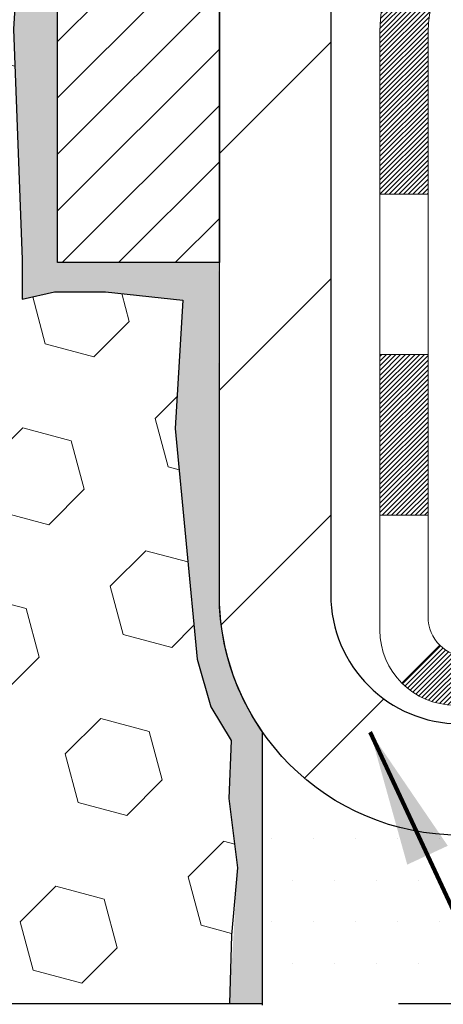
# Model space of a CAD drawing. Extents: x -308 to 3254, y -284 to 1977.
# Drawn here: x 15 to 16, y 9 to 10 of the extents above; entities that cross this region are included whole.
import ezdxf

# ---------------------------------------------------------------- set-up
doc = ezdxf.new("R2010")
doc.units = 0
doc.header["$LTSCALE"] = 5
doc.header["$MEASUREMENT"] = 0
doc.layers.get('DEFPOINTS').update_dxf_attribs({"linetype": 'CONTINUOUS'})
for name, color, linetype, lineweight in [('DECK COAT - H', 20, 'CONTINUOUS', 20), ('DECK COAT - L', 22, 'CONTINUOUS', 18), ('DIMS', 50, 'CONTINUOUS', 25), ('EPOXY ADHESIVE - H', 50, 'CONTINUOUS', 15), ('EPOXY ADHESIVE - L', 52, 'CONTINUOUS', 25), ('FOAM INSERT - H', 150, 'CONTINUOUS', 9), ('FOAM INSERT - L', 152, 'CONTINUOUS', 25), ('MIG FOOT - H', 251, 'CONTINUOUS', 20), ('MIG FOOT - L', 7, 'CONTINUOUS', 30), ('MIG RETAINER - H', 251, 'CONTINUOUS', 20), ('MIG RETAINER - L', 7, 'CONTINUOUS', 30), ('SETTING BED - H', 210, 'CONTINUOUS', 20), ('SETTING BED - L', 212, 'CONTINUOUS', 25), ('TEXT - 4', 241, 'CONTINUOUS', 25)]:
    doc.layers.add(name, color=color, linetype=linetype, lineweight=lineweight)
doc.styles.add('ROMANS', font='romans', dxfattribs={"width": 0.9})
doc.dimstyles.get("Standard").update_dxf_attribs({"dimtxt": 0.18, "dimasz": 0.18, "dimexe": 0.18, "dimexo": 0.0625, "dimgap": 0.09, "dimtad": 0, "dimtih": 1, "dimtoh": 1, "dimdec": 4, "dimzin": 0, "dimdsep": 46, "dimtxsty": 'Standard', "dimcen": 0.09, "dimadec": 0, "dimazin": 0, "dimtfac": 1, "dimtdec": 4, "dimtofl": 0, "dimtmove": 0, "dimatfit": 3, "dimfxl": 1, "dimtolj": 1, "dimtzin": 0, "dimarcsym": 0})

# ---------------------------------------------------------------- blocks, each defined once
blk = doc.blocks.new('*D7')
at = {"layer": 'DEFPOINTS', "color": 0, "transparency": 16777216}
for p in [(18.04819890630642, 12.50167181465122), (15.84968380776809, 8.501671814651445), (24.37563831713104, 8.501671814651443)]:
    blk.add_point(p, dxfattribs=at)
at = {"layer": 'DIMS', "color": 0, "lineweight": -2, "transparency": 16777216}
for p, q in [((18.24819890630642, 12.50167181465122), (24.57563831713104, 12.50167181465122)), ((24.37563831713104, 12.30167181465122), (24.37563831713104, 11.29364925981724)), ((24.37563831713104, 8.701671814651442), (24.37563831713104, 10.3603159264839)), ((16.04968380776809, 8.501671814651445), (24.57563831713104, 8.501671814651443))]:
    blk.add_line(p, q, dxfattribs=at)
at = {"layer": 'DIMS', "color": 0, "transparency": 16777216}
for points in [[(24.3423049837977, 12.30167181465122), (24.40897165046437, 12.30167181465122), (24.37563831713104, 12.50167181465122)], [(24.3423049837977, 8.701671814651442), (24.40897165046437, 8.701671814651442), (24.37563831713104, 8.501671814651443)]]:
    blk.add_solid(points, dxfattribs=at)
at = {"layer": 'DIMS', "color": 0, "transparency": 16777216, "insert": (24.37563831713103, 10.82698259315057), "char_height": 0.2, "attachment_point": 5}
blk.add_mtext('\\A1;4 IN \\P [101.6mm]', dxfattribs=at)

msp = doc.modelspace()

# ---------------------------------------------------------------- hatches: boundary and pattern name
at = {"layer": 'DECK COAT - H'}
h = msp.add_hatch(dxfattribs=at)
h.set_pattern_fill('ANSI31', color=256, scale=0.03937, style=0)
h.set_pattern_definition([(45, (-173.2944194176466, -152.8772624906103), (-0.003479849246914297, 0.003479849246914297), [])])
h.paths.add_polyline_path([(16.21926626403319, 9.607865577318762), (16.29013226403322, 9.607865577318762), (16.29013226403322, 9.371645577318759), (16.21926626403319, 9.371645577318759)])
h.paths.add_polyline_path([(16.29671703252006, 9.960633624866887), (16.31441986679738, 9.968043390819503), (16.33200134366916, 9.97563902759589), (16.34934010572942, 9.983606406020044), (16.36631479557354, 9.992131396915738), (16.38280405579462, 10.00139987110697), (16.39868652898849, 10.01159769941751), (16.41384776544373, 10.02289336089507), (16.42403062250696, 10.03164079840531), (16.47087436518541, 9.978868807518438), (16.46255865797229, 9.971487545332593), (16.44824306055125, 9.959838280647546), (16.43341030638521, 9.948873093687325), (16.41806977707529, 9.938685813607663), (16.40223086275046, 9.929370241886772), (16.38592137084697, 9.920960412356635), (16.36922649926737, 9.913304115920482), (16.35224259293091, 9.906212969304988), (16.33506599675638, 9.8994985892366), (16.31779305566306, 9.892972592441765, 0.3282883506358849), (16.29013226403322, 9.855384145555263), (16.29013226403322, 9.844085577318765), (16.21926626403365, 9.844085577318765), (16.21926626403319, 9.855385801655757, -0.3282898029380562)])
h.paths.add_polyline_path([(16.57597382208178, 10.33871847319301), (16.57949180447667, 10.35742585012963), (16.58270412877664, 10.37616400625075), (16.58564742477529, 10.39492925300669), (16.58835832226396, 10.41371790184758), (16.59087345103626, 10.43252626422304), (16.59156388853762, 10.43804286820341), (16.66109613068966, 10.4307763822062), (16.65901183338838, 10.41523079403055), (16.65640778886836, 10.39687221380359), (16.65364146812954, 10.3785648131261), (16.65068740122388, 10.36031662484834), (16.64752011820156, 10.34213568182008), (16.64411414911501, 10.32403001689113), (16.64044402401441, 10.30600766291127), (16.63648427295129, 10.28807665273075), (16.63220942597763, 10.27024501919936), (16.62759401314361, 10.2525207951669), (16.6226125645012, 10.23491201348338), (16.61723961010148, 10.21742670699859), (16.61144967999508, 10.20007290856256), (16.60815013425326, 10.19095933256222), (16.54252323407854, 10.21656136206434), (16.54665838499568, 10.22797299865874), (16.55265511034941, 10.24611213858407), (16.5581736408667, 10.26442040490656), (16.56323932664145, 10.2828663608841), (16.5678775177671, 10.30141856977434), (16.57211356433845, 10.32004559483539)])
h.paths.add_polyline_path([(16.56323932664145, 10.74588944877291), (16.5581736408667, 10.76433540475045), (16.55265511034941, 10.78264367107295), (16.54665838499568, 10.80078281099827), (16.54015811471118, 10.81872138778431), (16.53312894940245, 10.83642796468871), (16.52554553897471, 10.85387110496936), (16.51738253333406, 10.8710193718839), (16.51236244842812, 10.88065077287638), (16.57674007200376, 10.91037137523949), (16.58362576092031, 10.89657574074317), (16.59132597662892, 10.87986668960548), (16.59851704001312, 10.86296375782422), (16.60521730423443, 10.84589715863171), (16.61144967999508, 10.82868290109445), (16.61723961010148, 10.81132910265842), (16.6226125645012, 10.79384379617363), (16.62759401314361, 10.77623501449011), (16.63220942597763, 10.75851079045765), (16.63648427295129, 10.74067915692603), (16.64044402401441, 10.72274814674574), (16.64411414911501, 10.70472579276588), (16.64752011820156, 10.68662012783693), (16.64940933387606, 10.67577558937887), (16.58062306941974, 10.66473105570071), (16.57949180447667, 10.67132995952738), (16.57597382208178, 10.690037336464), (16.57211356433845, 10.70871021482162), (16.5678775177671, 10.72733723988244)])
h.paths.add_polyline_path([(16.21926626403319, 11.17337000800103), (16.21926626403319, 11.28726110184198), (16.29013226403322, 11.28726110184198), (16.29013226403322, 11.17337166410175, 0.328288350635692), (16.31779305566306, 11.13578321721525), (16.33506599675638, 11.12925722042041), (16.35224259293091, 11.12254284035203), (16.36922649926737, 11.11545169373653), (16.38592137084697, 11.10779539730038), (16.40223086275046, 11.09938556777024), (16.40241762851019, 11.09927572249967), (16.36512477715223, 11.03722206114003), (16.34934010572942, 11.04514940363697), (16.33200134366916, 11.05311678206112), (16.31441986679738, 11.06071241883751), (16.29671703251961, 11.06812218479035, -0.3282898029372712)])
h.paths.add_polyline_path([(16.02241626403338, 9.932881313692178, -0.06353703482201947), (16.02910102314536, 9.985274166617955), (16.09769672759785, 9.967480367510916, 0.06353703482241302), (16.09328226403341, 9.932881313691723), (16.09328226403341, 9.693370099337699), (16.02241626403475, 9.693370099337699)])
h.paths.add_polyline_path([(16.29837116567569, 10.18461168787803), (16.30192951654362, 10.18820436570195), (16.305442049465, 10.19194266242471), (16.30889641807289, 10.19581248817781), (16.31228514888653, 10.19980466801462), (16.31560077966151, 10.20391003822488), (16.31883584838715, 10.20811943462604), (16.32198143679125, 10.21242170048026), (16.32503064328421, 10.21680785718104), (16.32800172258385, 10.22129922489421), (16.33089263213606, 10.2258903774964), (16.33370594677081, 10.23058301178708), (16.33644330431207, 10.23537740806319), (16.33910634257836, 10.24027384658507), (16.34169674809982, 10.24527270157705), (16.3442161499197, 10.25037426320955), (16.3466634064016, 10.25557412850821), (16.34904126351739, 10.26087419547684), (16.351350599125, 10.26627208044965), (16.35359300300024, 10.27176691237742), (16.35577006491076, 10.27735782013997), (16.35788337461918, 10.28304393254575), (16.3599345218795, 10.28882437831612), (16.36192509643706, 10.29469828607853), (16.3638566880245, 10.30066478434696), (16.36573088636442, 10.30672300151741), (16.36754800174413, 10.31286773937154), (16.36931153323621, 10.31910369641469), (16.37102050172052, 10.32541239464695), (16.37223339917773, 10.33008357517429), (16.44003800968994, 10.30924562476662), (16.43990157426606, 10.30871882230326), (16.43851686471407, 10.30353518561219), (16.43709353853183, 10.29837065608672), (16.43563050677085, 10.29322629504577), (16.43412607152732, 10.28810469206837), (16.43257860307631, 10.28300787835406), (16.43098683317021, 10.27793683438836), (16.42934949356231, 10.27289254065636), (16.42766531600546, 10.26787597764383), (16.42593303225249, 10.2628881258363), (16.42415137405624, 10.25792996571886), (16.42231907317, 10.25300247777704), (16.42043486134662, 10.24810664249617), (16.41849747033893, 10.24324344036199), (16.41650563190024, 10.23841385185983), (16.41445807778246, 10.23361885747522), (16.4123535397398, 10.22885943769325), (16.41019074952465, 10.22413657299967), (16.40796843888938, 10.2194512438798), (16.40568533958822, 10.21480443081919), (16.40334018337307, 10.2101971143029), (16.40093170199725, 10.20563027481694), (16.39845862721359, 10.20110489284639), (16.39591969077492, 10.19662194887678), (16.39331362443454, 10.19218242339343), (16.39063915994529, 10.18778729688188), (16.38789502906002, 10.18343754982766), (16.38507996353201, 10.17913416271608), (16.38219269511319, 10.17487811603246), (16.37923195555777, 10.17067039026256), (16.37619647847077, 10.16651196737098), (16.37308646935344, 10.16240505940732), (16.36990400387867, 10.15835357111769), (16.36665085125742, 10.15436120779555), (16.36332878069925, 10.15043167473414), (16.35993956141465, 10.14656867722692), (16.35648496261319, 10.1427759205676), (16.35296675350537, 10.13905711004941), (16.34938670330166, 10.13541595096558), (16.34574658121164, 10.13185614860981), (16.34204815644534, 10.12838140827535), (16.33829319821371, 10.12499543525564), (16.33448347572585, 10.12170193484417), (16.33062088833276, 10.11850433441214), (16.3267073896227, 10.11540559448463), (16.32274478486852, 10.11240878588023), (16.31873487888879, 10.10951698008512), (16.31467947650299, 10.10673324858544), (16.31058038253013, 10.1040606628676), (16.30644424436468, 10.10150491731542), (16.30227505405082, 10.09906999015971), (16.29806617018949, 10.09675391288647), (16.29381086262902, 10.09455466799341), (16.28950240121821, 10.0924702379782), (16.28776528810749, 10.09168619995353), (16.25938552798925, 10.15661518501042), (16.26216681537107, 10.15794791174699), (16.26571895582492, 10.15980844416436), (16.26927797744838, 10.16183503367756), (16.27288520742604, 10.16405528901805), (16.27651998386045, 10.16646107709903), (16.28017804627507, 10.16905411657581), (16.28383758625023, 10.17182292431198), (16.28749698107731, 10.1747697385008), (16.29114425110174, 10.17788666586944), (16.29477161169825, 10.18116894501668)])
h.paths.add_polyline_path([(16.3881351216296, 10.62160361167821), (16.38755395869157, 10.6250603737451), (16.38696405501605, 10.62850994841415), (16.38636513039546, 10.63195243954146), (16.38575690462721, 10.63538795096815), (16.38513950685228, 10.6388154157662), (16.38451309587481, 10.64223347201641), (16.38387744496413, 10.64564175657961), (16.38323232739003, 10.64903990631728), (16.38257751642232, 10.65242755809004), (16.38191278533077, 10.65580434875915), (16.38123790738518, 10.65916991518588), (16.38055265585535, 10.66252389423107), (16.37985680401061, 10.66586592275576), (16.37915012512121, 10.66919563762121), (16.37806967439792, 10.67418899567178), (16.37658877969216, 10.68076953653963), (16.37506048840214, 10.68729434272973), (16.37348298748066, 10.69376050282358), (16.37185446376498, 10.70016510631763), (16.37017310400097, 10.70650524343819), (16.36843250664833, 10.71279458371373), (16.36664695985201, 10.7189695773759), (16.3648008619939, 10.72507332710529), (16.36289816574435, 10.7310857937855), (16.36093728138849, 10.73700610574201), (16.35891661919686, 10.74283339143562), (16.35683458943004, 10.74856677944217), (16.35468960233993, 10.75420539843208), (16.35248006816801, 10.75974837717058), (16.35020439714935, 10.76519484450341), (16.34815641567457, 10.7698696066916), (16.41286970819283, 10.79872905529055), (16.41445807778246, 10.79513695218179), (16.41650563189978, 10.79034195779718), (16.41849747033893, 10.78551236929502), (16.42043486134662, 10.78064916716085), (16.42231907317, 10.77575333187997), (16.42415137405624, 10.77082584393838), (16.42593303225249, 10.76586768382072), (16.42766531600546, 10.76087983201319), (16.42934949356231, 10.75586326900066), (16.43098683317021, 10.75081897526866), (16.43257860307631, 10.74574793130296), (16.43412607152732, 10.74065111758864), (16.43563050677085, 10.73552951461147), (16.43709353853183, 10.7303851535703), (16.43851686471407, 10.72522062404482), (16.43990157426606, 10.72003698735375), (16.44124875058606, 10.71483528983595), (16.44255947707188, 10.70961657782959), (16.44383483712181, 10.70438189767356), (16.44507591413367, 10.69913229570602), (16.44628379150527, 10.69386881826586), (16.44745955263534, 10.68859251169147), (16.44860428092124, 10.68330442232127), (16.44971905976126, 10.6780055964939), (16.45080497255367, 10.67269708054778), (16.45186310269673, 10.66737992082176), (16.45289453358782, 10.66205516365403), (16.45390034862521, 10.65672385538323), (16.45488163120717, 10.65138704234778), (16.45583946453189, 10.64604577003843), (16.45677447348589, 10.64069907418821), (16.45768722549928, 10.63534549753672), (16.45857866391907, 10.62998511828778), (16.45944973209498, 10.62461801464565), (16.46030137337402, 10.61924426481369), (16.46113453110502, 10.61386394699593), (16.46195014863588, 10.60847713939665), (16.46274916931543, 10.60308392021921), (16.46353253649113, 10.59768436766763), (16.46430119351135, 10.59227855994595), (16.46505608372445, 10.586866575258), (16.46579815047835, 10.58144849180735), (16.46652833712187, 10.5760243877985), (16.46724758700248, 10.5705943414348), (16.46795684346898, 10.56515843092029), (16.46865704986931, 10.55971673445879), (16.46907667571304, 10.55641393019073), (16.39818166511577, 10.55214369168243), (16.3978891534025, 10.55442139774004), (16.39742082503653, 10.55803445308925), (16.39694907987723, 10.56163834776862), (16.39647363771655, 10.56523318563427), (16.39599421834782, 10.56881907054299), (16.395510541563, 10.57239610635088), (16.39502232715449, 10.57596439691451), (16.39452929491426, 10.57952404609), (16.39403116463563, 10.58307515773413), (16.39352765611011, 10.58661783570346), (16.39301848913101, 10.59015218385389), (16.39250338348984, 10.59367830604219), (16.39198205897947, 10.59719630612449), (16.3914542353923, 10.60070628795756), (16.39091963252076, 10.60420835539776), (16.39037797015681, 10.60770261230118), (16.38982896809375, 10.61118916252462), (16.38927234612311, 10.6146681099242), (16.38870782403774, 10.61813955835669)])
h.paths.add_polyline_path([(16.02241626403338, 11.09587449596529), (16.02241626403338, 11.19227691138371), (16.09328226403341, 11.19227691138371), (16.09328226403341, 11.09587449596529, 0.3551910535763121), (16.20294188987464, 10.96098245488815), (16.18262460793085, 10.89291698061402, -0.3471262797452057)])
h = msp.add_hatch(dxfattribs=at)
h.set_pattern_fill('ANSI31', color=256, scale=0.03937, style=0)
h.set_pattern_definition([(45, (-164.4509221652506, -152.7775671659028), (-0.003479849246914297, 0.003479849246914297), [])])
h.paths.add_polyline_path([(16.86267935201568, 9.20889041334749), (17.09889935201545, 9.20889041334749), (17.09889935201545, 9.138024413347466), (16.86267935201568, 9.138024413347466)])
h.paths.add_polyline_path([(17.0544112520156, 9.01204041334745), (17.29063125201537, 9.01204041334745), (17.29063125201537, 8.941174413347426), (17.0544112520156, 8.941174413347426)])
h.paths.add_polyline_path([(16.58197125201559, 9.01204041334745), (16.81819125201537, 9.01204041334745), (16.81819125201537, 8.941174413347426), (16.58197125201559, 8.941174413347426)])
edge = h.paths.add_edge_path()
edge.add_arc((16.15233726403312, 9.07109541334762), 0.05905499999999223, 225.0000000000195, 270.0000000000276)
edge.add_line((16.15233726403312, 9.01204041334745), (16.34575125201536, 9.01204041334745))
edge.add_line((16.34575125201536, 9.01204041334745), (16.34575125201536, 8.941174413347426))
edge.add_line((16.34575125201536, 8.941174413347426), (16.13265226403337, 8.941174413347426))
edge.add_arc((16.132652264032, 9.051410413341046), 0.1102359999936198, 224.9999999980676, 270.00000000072384, ccw=False)
edge.add_line((16.05470364090297, 8.97346179021747), (16.11057907307031, 9.029337222384584))
h.paths.add_polyline_path([(16.02241626403429, 9.457150099337923), (16.09328226403341, 9.456981466315938), (16.09328226403341, 9.220761466315935), (16.02241626403384, 9.22093009933792)])
h.paths.add_polyline_path([(16.39023935201567, 9.20889041334749), (16.62645935201544, 9.20889041334749), (16.62645935201544, 9.138024413347466), (16.39023935201567, 9.138024413347466)])
at = {"layer": 'EPOXY ADHESIVE - H'}
h = msp.add_hatch(dxfattribs=at)
h.set_pattern_fill('AR-SAND', color=256, scale=0.03937007874015701, style=0)
h.set_pattern_definition([(142.5, (3.086851202323942, -15.10186161316574), (0.002480053468882181, 0.07585920350445416), [0, -0.05984251968503865, 0, -0.06692913385826692, 0, -0.06397637795275514]), (172.5, (3.086851202323942, -15.10186161316574), (-0.06967624823888606, 0.1111081128043191), [0, -0.03228346456692874, 0, -0.05393700787401511, 0, -0.02066929133858243]), (212.5, (3.135276399174018, -15.10186161316574), (-0.1226040103051755, 0.0002227973833450563), [0, -0.01968503937007839, 0, -0.07086614173228215, 0, -0.0925196850393685]), (222.5, (3.135276399174018, -15.10186161316574), (-0.118351441124892, 0.03455415609977317), [0, -0.009842519685039196, 0, -0.04645669291338504, 0, -0.05314960629921174])])
edge = h.paths.add_edge_path()
edge.add_line((15.77372255035561, 8.938522768406983), (15.80376459311537, 8.889124477610267))
edge.add_line((15.80376459311583, 8.889124477610267), (15.8003641619357, 8.803469814779419))
edge.add_line((15.80036416193525, 8.803469814779419), (15.813120857591, 8.701616281727865))
edge.add_line((15.81312085759146, 8.701616281727865), (15.80097456727071, 8.501671814651445))
edge.add_line((15.80097456727026, 8.501671814651445), (15.84968300826995, 8.501671717268664))
edge.add_line((15.84968300826995, 8.501671717268664), (15.84968380776809, 8.901560748804513))
edge.add_arc((16.14052775201571, 9.103945404829801), 0.354330000000001, 180.0865107057089, 214.8322457836303, ccw=False)
edge.add_line((15.78619815591446, 9.1034104033522), (15.78442166962623, 9.592505404830263))
edge.add_line((15.78442166962623, 9.592505404830263), (15.548201669626, 9.59250540482958))
edge.add_line((15.548201669626, 9.59250540482958), (15.54820558722849, 10.00167231464184))
edge.add_line((15.54820558722849, 10.00167231464184), (15.54819890630733, 10.25167181465122))
edge.add_line((15.54819890630688, 10.25167181465122), (15.54819890630688, 11.65324661780051))
edge.add_line((15.54819890630688, 11.65324661780028), (15.5011864541184, 11.65324661780051))
edge.add_line((15.5011864541184, 11.65324661780051), (15.50227853736214, 11.39330748992461))
edge.add_line((15.50227853736214, 11.39330748992461), (15.51925563794475, 11.27992435160832))
edge.add_line((15.51925563794475, 11.27992435160832), (15.50255206744669, 11.18098124619019))
edge.add_line((15.50255206744669, 11.18098124619019), (15.49614052226434, 10.96960137999622))
edge.add_line((15.49614052226434, 10.96960137999622), (15.47690953378515, 10.80946585824267))
edge.add_line((15.47690953378515, 10.80946585824267), (15.49614052226434, 10.74541209384961))
edge.add_line((15.49614052226434, 10.74541209384961), (15.48332107896749, 10.52762751767978))
edge.add_line((15.48332107896749, 10.52762751767978), (15.47690953378515, 10.38483506750163))
edge.add_line((15.47690953378515, 10.38483506750163), (15.49614052226434, 10.14142942988292))
edge.add_line((15.49614052226434, 10.14142942988292), (15.48332107896749, 9.936454273665277))
edge.add_line((15.48332107896749, 9.936454273665277), (15.49614052226434, 9.596966878685635))
edge.add_line((15.49614052226434, 9.596966878685635), (15.49614052226434, 9.53864277227899))
edge.add_line((15.49614052226434, 9.53864277227899), (15.54374411337403, 9.54938043445054))
edge.add_line((15.54374411337449, 9.54938043445054), (15.61873623936663, 9.5496995798826))
edge.add_line((15.61873623936663, 9.5496995798826), (15.73264489446046, 9.537244654269898))
edge.add_line((15.73264489446001, 9.537244654269898), (15.72132474545606, 9.34840613805568))
edge.add_line((15.72132474545651, 9.34840613805568), (15.75356474935779, 9.008918743076038))
edge.add_line((15.75356474935779, 9.008918743076038), (15.77372255035607, 8.938522768406983))
at = {"layer": 'FOAM INSERT - H'}
h = msp.add_hatch(dxfattribs=at)
h.set_pattern_fill('HEX', color=256, scale=0.590551181102362, angle=45, style=0)
h.set_pattern_definition([(45, (0, 0), (-0.09040931629367041, 0.09040931629367042), [0.07381889763779526, -0.1476377952755905]), (165, (0, 0), (-0.03309210650226577, -0.1235014227959361), [0.07381889763779526, -0.1476377952755905]), (105, (0.05219784309940064, 0.05219784309940063), (-0.1235014227959362, -0.03309210650226572), [0.07381889763779526, -0.1476377952755905])])
h.paths.add_polyline_path([(15.48332107896749, 10.52762751767978), (15.49614052226434, 10.74541209384961), (15.47690953378515, 10.80946585824267), (15.49614052226434, 10.96960137999622), (15.50255206744669, 11.18098124619019), (15.51925563794475, 11.27992435160832), (15.50227853736214, 11.39330748992461), (15.50096070027257, 11.70698085293871, -0.07061630252835724), (15.48569890630642, 11.77841605075991), (15.48569890630677, 12.00041248336921, -0.3419987130623189), (15.45054265632306, 11.95502595979224, -0.4678085754642468), (15.33360634051805, 12.03894087703235), (15.33006051341487, 12.08728213602131, 0.3231174852100605), (15.25482308115405, 12.17692046014115, 0.1605707638289259), (14.87768418657694, 12.15011402697575, 0.2167523974849153), (14.76424492246077, 12.02944183134855), (14.76388742399623, 12.02809153034197, -0.7696993275099557), (14.58306113161372, 12.01563188264557), (14.57836770284495, 12.0294418313118, 0.2167523975844256), (14.46492843868185, 12.15011402700443, 0.1971890477442173), (14.0064693738975, 12.15011402697585, 0.2300055168267059), (13.88972352046318, 12.02007100932556, -0.7352521899359425), (13.7108091382409, 12.01563188260333), (13.70611570941804, 12.02944183140729, 0.2167523974815176), (13.59267644527408, 12.15011402701288, 0.160016240141846), (13.21680394623138, 12.17723894944851, 0.3237146669214165), (13.14135679161268, 12.08754788166205), (13.13779147209581, 12.03894087703669, -0.4678085753268822), (13.02085515632108, 11.95502595975876, -0.341998713219125), (12.98569890630677, 12.0004124833489), (12.98569890630677, 11.77848173582856, -0.1620058556709615), (12.92319890630677, 11.62673749972123), (12.92319890630677, 10.84548749972123, 0.4142135623730951), (12.73569890630677, 10.65798749972123), (12.73569890630677, 10.34548749972123, 0.4142135623730951), (12.92319890630677, 10.15798749972123), (12.92319890630677, 8.50173749972123), (15.80097456371641, 8.501671814651445), (15.80403812320037, 8.602673176309734), (15.81312085759146, 8.701616281727865), (15.80036416193525, 8.803469814779419), (15.80376459311583, 8.889124477610267), (15.77372255035561, 8.938522768406983), (15.75356474935779, 9.008918743076038), (15.72132474545651, 9.34840613805568), (15.73264489446001, 9.537244654269898), (15.61873623936663, 9.5496995798826), (15.54374411337449, 9.54938043445054), (15.49614052226434, 9.53864277227899), (15.49614052226434, 9.596966878685635), (15.48332107896749, 9.936454273665277), (15.49614052226434, 10.14142942988292), (15.47690953378515, 10.38483506750163)])
at = {"layer": 'MIG FOOT - H'}
h = msp.add_hatch(dxfattribs=at)
h.set_pattern_fill('ANSI31', color=256, scale=1.97, style=0)
h.set_pattern_definition([(45, (-925.0376340087237, -425.7598528238505), (-0.1741250448671873, 0.1741250448671873), [])])
h.paths.add_polyline_path([(15.95019775201536, 10.68997433934942), (15.95019775201536, 11.26437790482987), (15.78619775201514, 11.26437790482987), (15.7861977520156, 10.68997433934942)])
h.paths.add_polyline_path([(19.47369775201605, 8.74961540482991), (18.94245078301583, 8.74961540482991), (18.94245078301583, 8.91361540482967), (19.47369775201605, 8.913615404829898)])
edge = h.paths.add_edge_path()
edge.add_line((18.50494772101592, 8.74961540482991), (16.14052775201617, 8.74961540482991))
edge.add_arc((16.14052775201571, 9.103945404829801), 0.3543300000000045, 180, 270, ccw=False)
edge.add_line((15.78619775201605, 9.103945404829801), (15.7861977520156, 10.31497433934919))
edge.add_line((15.7861977520156, 10.31497433934942), (15.95019775201536, 10.31497433934942))
edge.add_line((15.95019775201536, 10.31497433934942), (15.95019775201581, 9.103945404830029))
edge.add_arc((16.14052775201617, 9.103945404829801), 0.1903300000001309, 179.9999999999829, 269.9999999999658)
edge.add_line((16.14052775201571, 8.913615404829898), (18.50494772101547, 8.913615404829898))
edge.add_line((18.50494772101592, 8.913615404829898), (18.50494772101592, 8.74961540482991))
at = {"layer": 'MIG RETAINER - H'}
h = msp.add_hatch(dxfattribs=at)
h.set_pattern_fill('ANSI31', color=256, scale=0.47, style=0)
h.set_pattern_definition([(45, (-925.0376340087237, -425.7598528238505), (-0.04154252339470966, 0.04154252339470967), [])])
h.paths.add_polyline_path([(15.54819775201713, 9.592505404829808), (15.54819775201577, 10.29349481196414), (15.62249408629759, 10.35807963002458), (15.7861977520156, 10.35807963002458), (15.78619775201605, 9.592505404829808)])
edge = h.paths.add_edge_path()
edge.add_arc((16.32819775201415, 12.04150540483215), 0.07799999999997453, 270.0000000004176, 360.0000000000835)
edge.add_line((16.40619775201412, 12.04150540483215), (16.40619775201367, 12.30450540482934))
edge.add_arc((16.42619775201365, 12.30450540482957), 0.02000000000020918, 90.00000000195422, 180.0000000006514, ccw=False)
edge.add_line((16.42619775201319, 12.32450540482955), (16.51319775201318, 12.32450540483137))
edge.add_arc((16.51319775201364, 12.2945054048314), 0.03000000000002956, 2.1719870346714742e-10, 90.0000000013028, ccw=False)
edge.add_line((16.54319775201384, 12.29450540483163), (16.54319775201475, 11.75950540482449))
edge.add_arc((16.3861977520146, 11.75950540482427), 0.1569999999999254, -90.00000000033191, 6.230038707144558e-11, ccw=False)
edge.add_line((16.38619775201369, 11.60250540482434), (16.21993743705661, 11.60250540482525))
edge.add_arc((16.21993743706707, 11.5237657197938), 0.07873968503150763, 90.00000000777618, 177.4144840053407)
edge.add_arc((16.0263949780001, 11.53250540482964), 0.1150000000000118, 275.2124696744472, 357.41448399770064, ccw=False)
edge.add_arc((16.035025663326, 11.43789826307579), 0.02000000000000517, 160.3257550186187, 275.2124696744299, ccw=False)
edge.add_arc((15.90497869689443, 11.48439587726421), 0.1181095275611714, 340.3257550185371, 642.6342225154141)
edge.add_arc((15.93518685705521, 11.34963049349335), 0.01999999999997829, -10.62152046954941, 102.63422251521388, ccw=False)
edge.add_arc((15.87719775201504, 11.36050540483097), 0.07899999999997757, 270.0000000008245, 349.3784795304081, ccw=False)
edge.add_line((15.87719775201595, 11.2815054048308), (15.80319775201497, 11.28150540482966))
edge.add_arc((15.80319775201497, 11.26450540482983), 0.01699999999999591, 90.00000000076633, 180)
edge.add_line((15.78619775201514, 11.26450540482983), (15.7861977520156, 10.67067617963539))
edge.add_line((15.7861977520156, 10.67067617963517), (15.62249408629759, 10.67067617963517))
edge.add_line((15.62249408629759, 10.67067617963517), (15.54819775201577, 10.73526099769538))
edge.add_line((15.54819775201577, 10.73526099769538), (15.54819775201395, 12.29450540482867))
edge.add_arc((15.57819775201369, 12.2945054048289), 0.02999999999985903, 90.00000000043423, 180.0000000001086, ccw=False)
edge.add_line((15.57819775201324, 12.32450540482887), (15.64319775201329, 12.32450540482955))
edge.add_arc((15.64319775201375, 12.30450540482934), 0.02000000000003865, 1.6291323845507577e-10, 90.00000000065143, ccw=False)
edge.add_line((15.66319775201373, 12.30450540482957), (15.66319775201418, 12.04150540482806))
edge.add_arc((15.74119775201416, 12.04150540482806), 0.07799999999997453, 180.0000000000835, 270.0000000004176)
edge.add_line((15.74119775201461, 11.96350540482808), (15.74519775201452, 11.96350540482808))
edge.add_arc((15.74519775201406, 12.04150540482806), 0.07799999999997453, 270.000000000334, 360.0000000000835)
edge.add_line((15.82319775201404, 12.04150540482829), (15.82319775201358, 12.30450540482889))
edge.add_arc((15.84319775201357, 12.30450540482889), 0.01999999999998181, 90.00000000032571, 180, ccw=False)
edge.add_line((15.84319775201357, 12.32450540482887), (15.98464440007001, 12.32450540482978))
edge.add_line((15.98464440007001, 12.32450540482978), (15.98464440007001, 11.99361019861249))
edge.add_line((15.98464440007001, 11.99361019861271), (16.00392996246774, 11.97427959171091))
edge.add_line((16.00392996246774, 11.97427959171068), (16.00392996246774, 11.89713734212546))
edge.add_line((16.00392996246774, 11.89713734212546), (16.06178664965637, 11.85856621733251))
edge.add_line((16.06178664965637, 11.85856621733251), (16.119643336845, 11.89713734212546))
edge.add_line((16.119643336845, 11.89713734212546), (16.119643336845, 11.97427959171068))
edge.add_line((16.119643336845, 11.97427959171068), (16.13892889924182, 11.99356515410682))
edge.add_line((16.13892889924182, 11.99356515410682), (16.13892889924182, 12.32450540482978))
edge.add_line((16.13892889924182, 12.32450540482978), (16.22619775201383, 12.32450540483001))
edge.add_arc((16.22619775201383, 12.30450540483002), 0.01999999999998181, 0, 90, ccw=False)
edge.add_line((16.24619775201381, 12.30450540483002), (16.24619775201427, 12.04150540483192))
edge.add_arc((16.32419775201424, 12.04150540483215), 0.07800000000008822, 180.0000000000835, 270.000000000334)
edge.add_line((16.3241977520147, 11.96350540483218), (16.3281977520146, 11.96350540483218))
at = {"layer": 'SETTING BED - H', "linetype": 'Continuous'}
h = msp.add_hatch(dxfattribs=at)
h.set_pattern_fill('DOTS', color=256, scale=0.9842500000000001, style=0)
h.set_pattern_definition([(7.016477563892661e-15, (-0.438317549756448, -0.8513878610597203), (0.0307578125, 0.061515625), [0, -0.061515625])])
h.paths.add_polyline_path([(18.48644044111734, 8.499615904828488), (18.48644044111961, 7.702765954911456), (18.53084247091374, 7.69578198896852), (18.53084247091374, 8.913615404829898), (18.50494772101592, 8.913615404829898), (18.50494772101592, 8.74961540482991), (15.8500405198929, 8.749590381910366), (15.84968300415994, 8.499615904821212)])
h.paths.add_polyline_path([(18.91655603311847, 8.913615404829898), (18.94245078301583, 8.913615404829898), (18.94245078301583, 8.74961540482991), (19.84466950213937, 8.749615404832412), (20.27768133800691, 8.49961590483349), (18.95392305158157, 8.499615904829852), (18.95392305158384, 7.683936562500094), (18.91655603311847, 7.694232202609101)])

# ---------------------------------------------------------------- linework, layer by layer
at = {"layer": 'DECK COAT - L'}
for p, q in [((16.02241626403384, 9.693370099337699), (16.09328226403386, 9.693370099337699)), ((16.02241626403384, 9.457150099337696), (16.09328226403386, 9.457150099337696)), ((16.02241626403384, 9.220930099337693), (16.09328226403386, 9.220930099337693)), ((16.11057907307031, 9.029337222384584), (16.05470364090297, 8.97346179021747))]:
    msp.add_line(p, q, dxfattribs=at)
for points in [[(16.02241626403338, 9.932881313691723, -0.3608117966091343), (16.19255121199194, 10.13795485229457)], [(16.20563553155307, 10.06830723541066, 0.3608117966091343), (16.09328226403341, 9.932881313691723)], [(16.13265226403337, 8.941174413347426, -0.414213562373095), (16.02241626403338, 9.051410413347412), (16.0224162640352, 9.932881313692178)], [(16.09328226403341, 9.932881313691723), (16.09328226403295, 9.07109541334762, 0.414213562373095), (16.15233726403312, 9.01204041334745)]]:
    msp.add_lwpolyline(points, format="xyb", dxfattribs=at)
at = {"layer": 'EPOXY ADHESIVE - L'}
msp.add_lwpolyline([(15.84968380776809, 8.501671814651445), (15.84968380776809, 8.901560748804513, -0.1531654993993395), (15.78619775201605, 9.103945404829801), (15.78620166334531, 9.592505404830263), (15.5482055872294, 9.59250540482958), (15.54820558722849, 10.00167231464184), (15.54819890630688, 10.25167181465122), (15.54819890630642, 11.62667181465122, -0.09035585911721113), (15.50096070027257, 11.70698085293884), (15.50227853736214, 11.39330748992461), (15.51925563794475, 11.27992435160832), (15.50255206744669, 11.18098124619019), (15.49614052226434, 10.96960137999622), (15.47690953378515, 10.80946585824267), (15.49614052226434, 10.74541209384961), (15.48332107896749, 10.52762751767978)], format="xyb", dxfattribs=at)
for points in [[(15.47690953378515, 10.38483506750163), (15.49614052226434, 10.14142942988292), (15.48332107896749, 9.936454273665277), (15.49614052226434, 9.596966878685635), (15.49614052226434, 9.53864277227899), (15.54374411337449, 9.54938043445054), (15.61873623936663, 9.5496995798826), (15.73264489446001, 9.537244654269898), (15.72132474545651, 9.34840613805568), (15.75356474935779, 9.008918743076038), (15.77372255035561, 8.938522768406983), (15.80376459311583, 8.889124477610267), (15.80036416193525, 8.803469814779419), (15.81312085759146, 8.701616281727865), (15.80403812320037, 8.602673176309736), (15.80097456371641, 8.501671814651445), (15.84968300826995, 8.501671717268664)], [(15.7861977520156, 9.524221982545896), (15.78620117366427, 9.524221651165135)]]:
    msp.add_lwpolyline(points, dxfattribs=at)
at = {"layer": 'FOAM INSERT - L'}
msp.add_line((12.92319890630677, 8.50173749972123), (15.80097456371641, 8.501671814651445), dxfattribs=at)
at = {"layer": 'MIG FOOT - L'}
msp.add_lwpolyline([(18.50494772101592, 8.74961540482991), (16.14052775201571, 8.74961540482991, -0.414213562373095), (15.78619775201605, 9.103945404829801), (15.7861977520156, 10.31497433934942), (15.95019775201536, 10.31497433934942), (15.95019775201581, 9.103945404830029, 0.414213562373095), (16.14052775201571, 8.913615404829898), (18.50494772101592, 8.913615404829898)], format="xyb", close=True, dxfattribs=at)
at = {"layer": 'MIG RETAINER - L'}
msp.add_lwpolyline([(15.54819775201713, 9.592505404829808), (15.54819775201577, 10.29349481196414), (15.62249408629759, 10.35807963002458), (15.7861977520156, 10.35807963002458), (15.78619775201605, 9.592505404829808)], close=True, dxfattribs=at)
at = {"layer": 'SETTING BED - L'}
msp.add_line((15.84968300415994, 8.499615904821212), (15.84968380776809, 8.901560748804513), dxfattribs=at)

# ---------------------------------------------------------------- dimensions: what is measured, and where the dimension line sits
at = {"layer": 'DIMS'}
dim = msp.add_linear_dim(base=(24.37563831713104, 8.501671814651443), p1=(18.04819890630642, 12.50167181465122), p2=(15.84968380776809, 8.501671814651445), angle=90, text='<> \\P[]', dimstyle='Standard', override={"dimtxt": 0.2, "dimasz": 0.2, "dimexe": 0.2, "dimexo": 0.2, "dimgap": 0.2, "dimlunit": 5, "dimpost": ' IN', "dimfrac": 2}, dxfattribs=at)
dim.commit()
dim.dimension.update_dxf_attribs({"geometry": '*D7', "text_midpoint": (24.37563831713103, 10.82698259315057), "dimtype": 160})

# ---------------------------------------------------------------- leaders
at = {"layer": 'TEXT - 4'}
msp.add_leader([(16.00817013354435, 8.90151047225504), (16.76683538085445, 7.269005645393463), (16.91417819222306, 7.269005645393463)], dimstyle='Standard', override={"dimtxt": 0.7, "dimasz": 0.2, "dimexe": 0.5, "dimexo": 0.5, "dimtih": 0, "dimtoh": 0, "dimtxsty": 'ROMANS', "dimdle": 0.05, "dimclrd": 256, "dimclre": 256, "dimclrt": 256, "dimtfac": 0.3, "dimlwd": 65535, "dimlwe": 65535}, dxfattribs=at)

doc.saveas('drawing.dxf')
